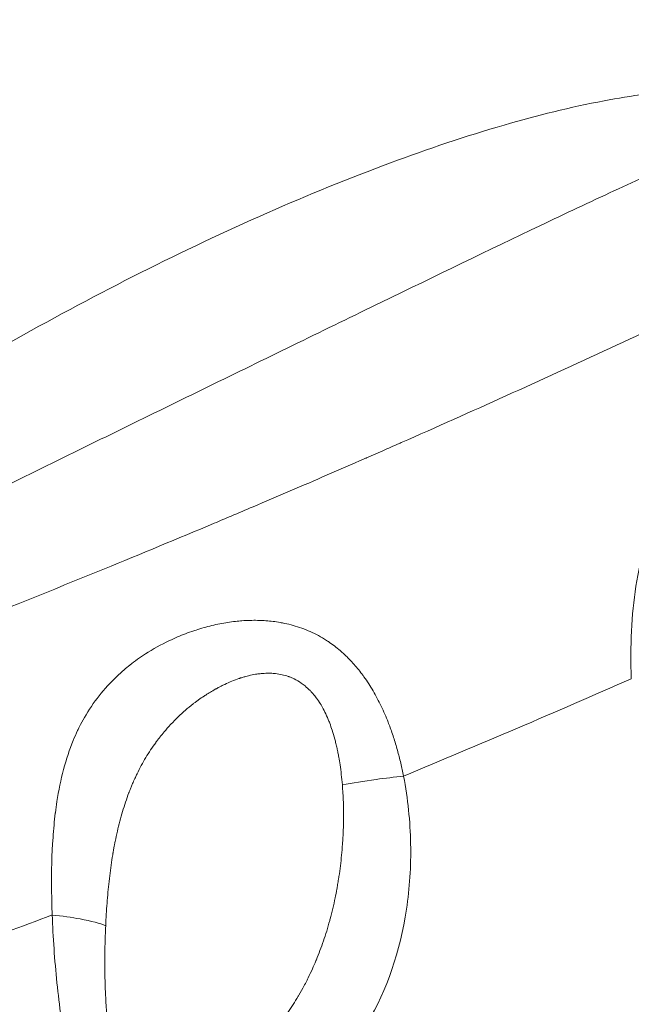
# Model space of a CAD drawing. Units: millimetres. Extents: x -375 to 15858, y 1 to 3846.
# Drawn here: x 2719 to 2796, y 196 to 321 of the extents above; entities that cross this region are included whole.
import ezdxf

# ---------------------------------------------------------------- set-up
doc = ezdxf.new("R2010")
doc.units = ezdxf.units.MM

msp = doc.modelspace()

# ---------------------------------------------------------------- linework, layer by layer
at = {"color": 0, "linetype": 'Continuous', "lineweight": 0}
msp.add_line((2731.49201, 252.26311), (2731.49199, 252.26311), dxfattribs=at)
for points, knots in [([(2616.26641, 210.28541), (2620.77127, 211.72354), (2625.27836, 213.18574), (2634.29985, 216.15954), (2638.81426, 217.67118), (2646.81584, 220.39252), (2650.30234, 221.59241), (2658.33991, 224.39135), (2662.89159, 226.0006), (2671.98877, 229.26578), (2676.53426, 230.92161), (2683.73005, 233.58186), (2686.37972, 234.56979), (2689.61733, 235.78722), (2690.20501, 236.00862), (2690.9886, 236.30438), (2691.18267, 236.37767), (2691.3804, 236.45239), (2696.01977, 238.20565), (2700.65593, 239.98354), (2709.91974, 243.58822), (2714.5474, 245.415), (2722.53842, 248.61498), (2725.90358, 249.97653), (2733.92006, 253.25359), (2738.56941, 255.1812), (2743.93543, 257.43748), (2744.65645, 257.74132), (2746.29971, 258.43528), (2747.22189, 258.8258), (2751.28604, 260.55165), (2754.42611, 261.89764), (2759.13295, 263.93413), (2760.70135, 264.61588), (2763.05312, 265.64287), (2763.83691, 265.98593), (2765.30625, 266.63053), (2765.99183, 266.9319), (2766.77523, 267.27697), (2766.87205, 267.31962), (2766.97107, 267.36327), (2771.39913, 269.31481), (2775.81993, 271.28842), (2784.65511, 275.28352), (2789.06948, 277.30508), (2797.88462, 281.39316), (2802.2854, 283.4597), (2811.06986, 287.63629), (2815.45356, 289.74634), (2823.70732, 293.7682), (2827.57917, 295.67531), (2835.78016, 299.75843), (2840.10757, 301.93891), (2848.74714, 306.34417), (2853.0593, 308.56896), (2861.6656, 313.06153), (2865.95974, 315.32929), (2872.35726, 318.7471), (2874.4675, 319.88088), (2876.57551, 321.01988)], [0, 0, 0, 0, 0.045075153, 0.045075153, 0.0901845959, 0.0901845959, 0.125, 0.125, 0.1704259796, 0.1704259796, 0.2157661689, 0.2157661689, 0.2421875, 0.2421875, 0.248046875, 0.248046875, 0.25, 0.25, 0.25, 0.2958260577, 0.2958260577, 0.3416382141, 0.3416382141, 0.375, 0.375, 0.4211634353, 0.4211634353, 0.428330408, 0.428330408, 0.4375, 0.4375, 0.46875, 0.46875, 0.484375, 0.484375, 0.4921875, 0.4921875, 0.4990234375, 0.4990234375, 0.5, 0.5, 0.5, 0.5436673249, 0.5436673249, 0.5874202207, 0.5874202207, 0.6311935038, 0.6311935038, 0.6749575458, 0.6749575458, 0.7137507139, 0.7137507139, 0.7572684965, 0.7572684965, 0.8008070873, 0.8008070873, 0.8443426876, 0.8443426876, 0.8658047631, 0.8658047631, 0.8658047631, 0.8658047631]), ([(2644.79291, 224.4575), (2646.66315, 226.71604), (2648.6308, 228.88902), (2652.91798, 233.34662), (2655.25557, 235.61774), (2660.48885, 240.45497), (2663.40905, 242.9972), (2669.81682, 248.32286), (2673.32498, 251.08457), (2680.90195, 256.78987), (2684.9881, 259.71389), (2693.6695, 265.65632), (2698.27855, 268.65859), (2707.9051, 274.64532), (2712.93259, 277.61854), (2723.24576, 283.41602), (2728.53728, 286.23581), (2739.1859, 291.5864), (2744.54434, 294.12208), (2755.10755, 298.76901), (2760.30896, 300.89808), (2770.3354, 304.61563), (2775.15264, 306.24008), (2784.21119, 308.86397), (2788.44205, 309.92526), (2796.17464, 311.37677), (2799.66904, 311.86585), (2805.83196, 312.16528), (2808.51259, 312.1235), (2812.99161, 311.40137), (2814.85408, 310.90732), (2817.09335, 309.76606), (2817.62594, 309.44509), (2818.12559, 309.08339)], [0, 0, 0, 0, 9.16060864, 9.16060864, 19.369735598, 19.369735598, 31.515158059, 31.515158059, 45.534658947, 45.534658947, 61.322115152, 61.322115152, 78.611720802, 78.611720802, 96.97317416, 96.97317416, 115.820144952, 115.820144952, 134.446378873, 134.446378873, 152.090756292, 152.090756292, 168.025948638, 168.025948638, 181.657944274, 181.657944274, 192.617673835, 192.617673835, 200.828503802, 200.828503802, 206.538653721, 206.538653721, 208.389609591, 208.389609591, 208.389609591, 208.389609591]), ([(2818.12613, 309.08486), (2818.13348, 309.07954), (2817.78495, 308.97993), (2815.45832, 308.40962), (2810.16071, 306.49102), (2802.76019, 303.34472), (2794.09871, 299.39252), (2781.50903, 293.44555), (2767.93626, 286.87751), (2757.37784, 281.73889), (2753.8266, 280.00823)], [0.5824950174, 0.5824950174, 0.5824950174, 0.5824950174, 0.6190480166, 0.6666671162, 0.7142862158, 0.7619053154, 0.809524415, 0.8571435147, 0.9523817139, 1, 1, 1, 1]), ([(2753.8266, 280.00823), (2750.27524, 278.27756), (2739.52585, 273.03219), (2721.28741, 264.11085), (2699.18116, 253.201), (2681.08973, 244.03681), (2667.4576, 236.81577), (2658.82243, 232.04162), (2652.06962, 228.15032), (2647.33266, 225.36784), (2644.69772, 223.9598), (2644.54215, 224.15513), (2644.79224, 224.45742)], [0, 0, 0, 0, 0.0476198091, 0.1428578004, 0.2380957916, 0.3333337829, 0.3809527785, 0.4285717741, 0.4642860208, 0.5000002676, 0.5357145143, 0.5687833587, 0.5687833587, 0.5687833587, 0.5687833587]), ([(2836.47575, 255.9218), (2836.10735, 258.01298), (2835.04948, 262.18582), (2832.21408, 268.00104), (2827.81926, 272.30187), (2821.98472, 274.19665), (2816.91276, 273.6064), (2810.77767, 271.42499), (2804.66943, 267.18282), (2799.23539, 259.43748), (2796.3799, 249.44977), (2796.01102, 241.53594), (2796.17174, 237.41133)], [0.0000000003, 0.0000000003, 0.0000000003, 0.0000000003, 0.0714285714, 0.1428571429, 0.2142857143, 0.2857142857, 0.380952381, 0.4285714286, 0.5714285714, 0.7142857143, 0.8571428571, 0.9999999999, 0.9999999999, 0.9999999999, 0.9999999999]), ([(2762.4287, 265.37104), (2762.40326, 265.35993), (2762.47985, 265.39339), (2762.51447, 265.40851), (2762.52353, 265.41247), (2762.53486, 265.41742), (2762.53712, 265.41841), (2762.54052, 265.41989), (2762.54165, 265.42039), (2762.54335, 265.42113), (2762.54392, 265.42138), (2762.54477, 265.42175), (2762.54505, 265.42187), (2762.54548, 265.42206), (2762.54562, 265.42212), (2762.54576, 265.42218)], [91.7072617129, 91.7072617129, 91.7072617129, 91.7072617129, 91.795392043, 91.795392043, 91.826642043, 91.826642043, 91.834454543, 91.834454543, 91.838360793, 91.838360793, 91.840313918, 91.840313918, 91.8412904805, 91.8412904805, 91.8417787709, 91.8417787709, 91.8417787709, 91.8417787709]), ([(2916.68824, 251.76698), (2912.43563, 249.46146), (2908.17257, 247.17516), (2899.38072, 242.51105), (2894.85073, 240.13551), (2887.14156, 236.13957), (2883.96815, 234.50806), (2880.37949, 232.67812), (2879.96955, 232.46931), (2879.14949, 232.05203), (2878.7377, 231.84272), (2873.79244, 229.33172), (2869.2487, 227.05166), (2860.14552, 222.53757), (2855.58608, 220.30355), (2846.99844, 216.14623), (2842.97172, 214.21764), (2834.35413, 210.13454), (2829.76182, 207.98542), (2824.08444, 205.3615), (2823.00521, 204.86417), (2820.99219, 203.93929), (2820.05849, 203.5114), (2815.81557, 201.57195), (2812.50347, 200.07172), (2807.53078, 197.83978), (2805.87246, 197.09887), (2803.38387, 195.9921), (2802.55415, 195.62394), (2801.10183, 194.98101), (2800.4793, 194.70589), (2799.64912, 194.33965), (2799.43965, 194.24729), (2799.234, 194.15667), (2794.59222, 192.11124), (2789.94759, 190.09097), (2780.63712, 186.09352), (2775.97126, 184.1165), (2766.62891, 180.20999), (2761.95241, 178.28056), (2752.5904, 174.4696), (2747.90488, 172.58814), (2739.15268, 169.12155), (2735.08644, 167.53025), (2727.36068, 164.54319), (2723.70138, 163.14386), (2715.2067, 159.93108), (2710.37076, 158.12884), (2700.69565, 154.57614), (2695.85647, 152.82568), (2686.18096, 149.37822), (2681.34463, 147.68118), (2671.67674, 144.34061), (2666.84517, 142.69702), (2657.1947, 139.46543), (2652.37579, 137.87729), (2645.23665, 135.56206), (2642.91627, 134.81543), (2640.59597, 134.0747)], [0.1273849744, 0.1273849744, 0.1273849744, 0.1273849744, 0.1684593638, 0.1684593638, 0.2118904053, 0.2118904053, 0.2421875, 0.2421875, 0.24609375, 0.24609375, 0.25, 0.25, 0.2933780238, 0.2933780238, 0.3367760385, 0.3367760385, 0.375, 0.375, 0.4184787815, 0.4184787815, 0.4286798006, 0.4286798006, 0.4375, 0.4375, 0.46875, 0.46875, 0.484375, 0.484375, 0.4921875, 0.4921875, 0.498046875, 0.498046875, 0.5, 0.5, 0.5, 0.5440859924, 0.5440859924, 0.5883241637, 0.5883241637, 0.632618956, 0.632618956, 0.6769600817, 0.6769600817, 0.7154134791, 0.7154134791, 0.75, 0.75, 0.7956841352, 0.7956841352, 0.8413780289, 0.8413780289, 0.887029704, 0.887029704, 0.9326270458, 0.9326270458, 0.9781018645, 0.9781018645, 1, 1, 1, 1]), ([(2767.25281, 225.04905), (2767.14537, 225.5997), (2767.02779, 226.14904), (2766.89942, 226.69604), (2766.77015, 227.24687), (2766.62995, 227.79533), (2766.47819, 228.34033), (2766.32586, 228.88736), (2766.16187, 229.4309), (2765.98563, 229.96981), (2765.8086, 230.51108), (2765.61921, 231.04768), (2765.41683, 231.5784), (2765.37773, 231.68091), (2765.33816, 231.78321), (2765.29809, 231.88528), (2765.16235, 232.2311), (2765.02098, 232.57432), (2764.87384, 232.91424), (2764.7269, 233.25368), (2764.57421, 233.58983), (2764.41561, 233.922), (2764.25722, 234.25373), (2764.09293, 234.58148), (2763.92259, 234.90457), (2763.75255, 235.22711), (2763.57647, 235.545), (2763.39421, 235.85755), (2763.21212, 236.16982), (2763.02385, 236.47677), (2762.82926, 236.77769), (2762.63484, 237.07836), (2762.43411, 237.37302), (2762.22691, 237.66098), (2762.14658, 237.77261), (2762.06528, 237.88324), (2761.983, 237.99282), (2761.79957, 238.23711), (2761.61124, 238.47625), (2761.41832, 238.70985), (2761.22483, 238.94414), (2761.02672, 239.17287), (2760.82429, 239.39566), (2760.62051, 239.61994), (2760.41235, 239.83819), (2760.20012, 240.05007), (2759.87605, 240.37362), (2759.54248, 240.68232), (2759.20047, 240.97495), (2758.96296, 241.17817), (2758.72137, 241.37363), (2758.47604, 241.56094), (2758.22397, 241.75339), (2757.96794, 241.93722), (2757.70834, 242.11199), (2757.54653, 242.22093), (2757.38333, 242.32635), (2757.21883, 242.42816), (2756.88283, 242.63609), (2756.5414, 242.82895), (2756.19563, 243.00719), (2755.84738, 243.1867), (2755.49475, 243.35142), (2755.13888, 243.50193), (2754.42467, 243.804), (2753.69742, 244.04886), (2752.96587, 244.24143), (2752.604, 244.3367), (2752.24106, 244.41915), (2751.87809, 244.48939), (2751.78255, 244.50787), (2751.687, 244.52552), (2751.59148, 244.54234), (2751.29056, 244.59531), (2750.98985, 244.63999), (2750.68958, 244.67693), (2750.38473, 244.71443), (2750.08034, 244.74395), (2749.77663, 244.76606), (2749.46636, 244.78865), (2749.15681, 244.80351), (2748.84824, 244.81125), (2748.80691, 244.81229), (2748.76561, 244.8132), (2748.72432, 244.81398), (2748.39396, 244.82025), (2748.06476, 244.81845), (2747.73703, 244.80909), (2747.40359, 244.79956), (2747.07168, 244.7822), (2746.74164, 244.75756), (2746.46457, 244.73687), (2746.18883, 244.71105), (2745.91461, 244.68041), (2745.58291, 244.64336), (2745.25344, 244.59927), (2744.92634, 244.54859), (2744.59303, 244.49695), (2744.26218, 244.43847), (2743.93396, 244.37362), (2743.59566, 244.30677), (2743.26014, 244.23317), (2742.92759, 244.15332), (2742.58864, 244.07193), (2742.25277, 243.98407), (2741.92015, 243.89027), (2741.57747, 243.79364), (2741.23825, 243.69072), (2740.90268, 243.58212), (2740.80649, 243.55099), (2740.7106, 243.51939), (2740.61501, 243.48734), (2740.2652, 243.37005), (2739.91946, 243.2467), (2739.57795, 243.11743), (2739.23047, 242.9859), (2738.88735, 242.84825), (2738.54876, 242.70461), (2738.20043, 242.55683), (2737.85688, 242.40272), (2737.51828, 242.24245), (2736.45423, 241.7388), (2735.43901, 241.1743), (2734.47756, 240.55406), (2734.13938, 240.33591), (2733.80786, 240.11086), (2733.4832, 239.87912), (2733.1458, 239.63829), (2732.81582, 239.39024), (2732.49349, 239.13523), (2732.25323, 238.94515), (2732.01721, 238.7512), (2731.78553, 238.55349), (2731.45973, 238.27546), (2731.14248, 237.99004), (2730.83401, 237.69703), (2729.2246, 236.16824), (2727.85201, 234.43377), (2726.72887, 232.47547), (2726.5045, 232.08426), (2726.29011, 231.68414), (2726.08587, 231.275), (2726.01449, 231.13201), (2725.94434, 230.98792), (2725.87541, 230.84273), (2725.68132, 230.4339), (2725.49696, 230.0164), (2725.32219, 229.59026), (2724.36229, 227.24977), (2723.68792, 224.64822), (2723.24746, 221.8099), (2723.17612, 221.35015), (2723.11101, 220.88425), (2723.05177, 220.41245), (2723.04839, 220.38557), (2723.04504, 220.35867), (2723.0417, 220.33174), (2722.97976, 219.83221), (2722.92436, 219.32608), (2722.87531, 218.81364), (2722.82631, 218.3018), (2722.78358, 217.78369), (2722.74676, 217.25966), (2722.59899, 215.15659), (2722.54649, 212.95751), (2722.56803, 210.68919), (2722.57347, 210.11645), (2722.58363, 209.53934), (2722.5982, 208.9584), (2722.61089, 208.45194), (2722.62693, 207.94256), (2722.646, 207.43068)], [0, 0, 0, 0, 0.0168896757, 0.0168896757, 0.0168896757, 0.0338979041, 0.0338979041, 0.0338979041, 0.0509697027, 0.0509697027, 0.0509697027, 0.0681163827, 0.0681163827, 0.0681163827, 0.0714285716, 0.0714285716, 0.0714285716, 0.0826503674, 0.0826503674, 0.0826503674, 0.0938563884, 0.0938563884, 0.0938563884, 0.1050474967, 0.1050474967, 0.1050474967, 0.1162195339, 0.1162195339, 0.1162195339, 0.1273814098, 0.1273814098, 0.1273814098, 0.138533595, 0.138533595, 0.138533595, 0.142857143, 0.142857143, 0.142857143, 0.1524954825, 0.1524954825, 0.1524954825, 0.1621625138, 0.1621625138, 0.1621625138, 0.1718937568, 0.1718937568, 0.1718937568, 0.186753679, 0.186753679, 0.186753679, 0.1970734161, 0.1970734161, 0.1970734161, 0.2076767438, 0.2076767438, 0.2076767438, 0.2142857144, 0.2142857144, 0.2142857144, 0.227784583, 0.227784583, 0.227784583, 0.241379977, 0.241379977, 0.241379977, 0.268664619, 0.268664619, 0.268664619, 0.2821615783, 0.2821615783, 0.2821615783, 0.2857142859, 0.2857142859, 0.2857142859, 0.2969056753, 0.2969056753, 0.2969056753, 0.3082672012, 0.3082672012, 0.3082672012, 0.3198741882, 0.3198741882, 0.3198741882, 0.3214285716, 0.3214285716, 0.3214285716, 0.3338655801, 0.3338655801, 0.3338655801, 0.346519781, 0.346519781, 0.346519781, 0.3571428573, 0.3571428573, 0.3571428573, 0.3699925241, 0.3699925241, 0.3699925241, 0.3830862164, 0.3830862164, 0.3830862164, 0.3965821806, 0.3965821806, 0.3965821806, 0.4103376182, 0.4103376182, 0.4103376182, 0.4245090713, 0.4245090713, 0.4245090713, 0.4285714287, 0.4285714287, 0.4285714287, 0.4434378888, 0.4434378888, 0.4434378888, 0.4585639181, 0.4585639181, 0.4585639181, 0.4741254165, 0.4741254165, 0.4741254165, 0.5230276411, 0.5230276411, 0.5230276411, 0.5402281695, 0.5402281695, 0.5402281695, 0.5581040928, 0.5581040928, 0.5581040928, 0.5714285716, 0.5714285716, 0.5714285716, 0.5901664901, 0.5901664901, 0.5901664901, 0.6879302299, 0.6879302299, 0.6879302299, 0.7074602193, 0.7074602193, 0.7074602193, 0.7142857145, 0.7142857145, 0.7142857145, 0.7335061598, 0.7335061598, 0.7335061598, 0.8390696002, 0.8390696002, 0.8390696002, 0.8561685531, 0.8561685531, 0.8561685531, 0.8571428574, 0.8571428574, 0.8571428574, 0.8752215094, 0.8752215094, 0.8752215094, 0.8932789454, 0.8932789454, 0.8932789454, 0.9657488727, 0.9657488727, 0.9657488727, 0.9840472125, 0.9840472125, 0.9840472125, 0.9999997328, 0.9999997328, 0.9999997328, 0.9999997328]), ([(2759.48121, 223.94791), (2759.44498, 224.38835), (2759.40257, 224.82135), (2759.35381, 225.24689), (2759.30509, 225.67212), (2759.25003, 226.0899), (2759.1885, 226.50025), (2759.13994, 226.82411), (2759.08734, 227.14333), (2759.03065, 227.45793), (2758.99725, 227.64328), (2758.96243, 227.82703), (2758.92618, 228.00916), (2758.90805, 228.10023), (2758.88957, 228.1909), (2758.87072, 228.28116), (2758.8613, 228.32629), (2758.85179, 228.37132), (2758.84219, 228.41625), (2758.83739, 228.43872), (2758.83256, 228.46116), (2758.82772, 228.48358), (2758.82287, 228.50599), (2758.81844, 228.52639), (2758.81311, 228.55075), (2758.76646, 228.76406), (2758.71803, 228.97408), (2758.66778, 229.18088), (2758.62139, 229.3718), (2758.57345, 229.55997), (2758.52394, 229.74532), (2758.4214, 230.12925), (2758.31208, 230.50123), (2758.1957, 230.86128), (2758.0956, 231.17096), (2757.99028, 231.47181), (2757.87957, 231.76382), (2757.8181, 231.92599), (2757.75496, 232.08543), (2757.69015, 232.24215), (2757.65774, 232.32051), (2757.62491, 232.39819), (2757.59166, 232.47519), (2757.57503, 232.51369), (2757.5583, 232.55201), (2757.54146, 232.59017), (2757.53305, 232.60925), (2757.5246, 232.62829), (2757.51613, 232.64728), (2757.50766, 232.66628), (2757.49963, 232.68418), (2757.49063, 232.70414), (2757.35096, 233.01393), (2757.20413, 233.31131), (2757.04998, 233.59629), (2757.02398, 233.64436), (2756.99777, 233.69207), (2756.97136, 233.73943), (2756.8424, 233.97063), (2756.70845, 234.19342), (2756.56942, 234.4078), (2756.40398, 234.66293), (2756.23134, 234.90615), (2756.05133, 235.13746), (2756.02912, 235.16601), (2756.0068, 235.19437), (2755.98436, 235.22255), (2755.8887, 235.34269), (2755.791, 235.45954), (2755.69123, 235.57308), (2755.64134, 235.62986), (2755.59093, 235.68581), (2755.54001, 235.74094), (2755.4981, 235.7863), (2755.45513, 235.83183), (2755.41284, 235.87574), (2755.40374, 235.88519), (2755.39467, 235.89456), (2755.38565, 235.90384), (2755.17903, 236.11645), (2754.96554, 236.3138), (2754.745, 236.496), (2754.58776, 236.62591), (2754.42686, 236.74803), (2754.26218, 236.86202), (2753.97474, 237.06097), (2753.67577, 237.23517), (2753.36584, 237.38557), (2753.24309, 237.44514), (2753.1186, 237.50097), (2752.99241, 237.55313), (2752.92932, 237.57922), (2752.8658, 237.60441), (2752.80185, 237.62867), (2752.76988, 237.6408), (2752.7378, 237.6527), (2752.70561, 237.66436), (2752.68951, 237.67019), (2752.67339, 237.67596), (2752.65724, 237.68168), (2752.64916, 237.68453), (2752.64108, 237.68738), (2752.63299, 237.6902), (2752.6249, 237.69303), (2752.61572, 237.69622), (2752.60871, 237.69864), (2752.35361, 237.78674), (2752.09238, 237.8605), (2751.82507, 237.91993), (2751.56139, 237.97856), (2751.29178, 238.02324), (2751.01631, 238.05397), (2750.95944, 238.06032), (2750.90232, 238.06607), (2750.84495, 238.07123), (2750.62813, 238.09072), (2750.40778, 238.10171), (2750.18396, 238.10422), (2749.90633, 238.10733), (2749.62339, 238.09738), (2749.33535, 238.07436), (2749.23799, 238.06658), (2749.14004, 238.0573), (2749.04153, 238.04654), (2748.85178, 238.0258), (2748.65991, 237.99955), (2748.46597, 237.96774), (2748.17594, 237.92018), (2747.88131, 237.86023), (2747.58234, 237.7879), (2747.46905, 237.76049), (2747.35514, 237.73131), (2747.24063, 237.70034), (2747.23418, 237.6986), (2747.22773, 237.69685), (2747.22128, 237.6951), (2747.07814, 237.65616), (2746.93406, 237.61446), (2746.78907, 237.56998), (2746.71657, 237.54774), (2746.64385, 237.5248), (2746.57091, 237.50118), (2746.53443, 237.48936), (2746.49791, 237.47738), (2746.46133, 237.46522), (2746.43389, 237.45609), (2746.40642, 237.44688), (2746.37892, 237.43756), (2746.36976, 237.43446), (2746.35898, 237.43079), (2746.35142, 237.42821), (2746.05469, 237.32706), (2745.75422, 237.21424), (2745.45036, 237.08976), (2745.15104, 236.96713), (2744.84844, 236.83319), (2744.54295, 236.68792), (2744.39947, 236.6197), (2744.25537, 236.54898), (2744.11067, 236.47576), (2743.99362, 236.41654), (2743.87619, 236.35568), (2743.7584, 236.29319), (2743.74777, 236.28756), (2743.73714, 236.28191), (2743.72651, 236.27624), (2743.66227, 236.24202), (2743.59792, 236.20731), (2743.53346, 236.17212), (2743.50124, 236.15452), (2743.46898, 236.1368), (2743.43671, 236.11896), (2743.42057, 236.11004), (2743.40442, 236.10109), (2743.38827, 236.09211), (2743.37212, 236.08313), (2743.35472, 236.07342), (2743.3398, 236.06508), (2742.93375, 235.83794), (2742.53118, 235.59546), (2742.13283, 235.33761), (2742.06266, 235.29219), (2741.99262, 235.24629), (2741.92271, 235.19992), (2741.68934, 235.0451), (2741.45747, 234.88498), (2741.22724, 234.71954), (2741.11212, 234.63682), (2740.99742, 234.55278), (2740.88314, 234.4674), (2740.82601, 234.42472), (2740.76898, 234.3817), (2740.71206, 234.33835), (2740.66661, 234.30374), (2740.62054, 234.26838), (2740.57552, 234.23356), (2740.56414, 234.22477), (2740.55284, 234.21601), (2740.54162, 234.2073), (2740.20802, 233.94834), (2739.88081, 233.68036), (2739.56026, 233.40337), (2739.2422, 233.12853), (2738.93069, 232.84482), (2738.626, 232.55223), (2738.31715, 232.25565), (2738.0153, 231.94995), (2737.72069, 231.63513), (2737.70381, 231.61709), (2737.68695, 231.59903), (2737.67012, 231.58093), (2737.39429, 231.28436), (2737.12487, 230.97977), (2736.86188, 230.66713), (2736.67622, 230.44642), (2736.49377, 230.22171), (2736.31452, 229.99299), (2736.2249, 229.87863), (2736.13607, 229.76326), (2736.04805, 229.6469), (2736.00404, 229.58872), (2735.96023, 229.53029), (2735.91662, 229.47161), (2735.89482, 229.44227), (2735.87307, 229.41286), (2735.85136, 229.3834), (2735.82966, 229.35393), (2735.8087, 229.32536), (2735.7864, 229.29481), (2735.56407, 228.99029), (2735.34923, 228.68162), (2735.14167, 228.3688), (2734.93125, 228.05167), (2734.72831, 227.73028), (2734.53262, 227.40462), (2734.33279, 227.07209), (2734.14051, 226.73511), (2733.95553, 226.3937), (2733.76832, 226.04818), (2733.58857, 225.69813), (2733.41609, 225.34348), (2733.34336, 225.19393), (2733.27193, 225.04357), (2733.20177, 224.89238), (2733.10256, 224.67858), (2733.0059, 224.46313), (2732.9117, 224.24608), (2732.84313, 224.0881), (2732.77586, 223.92929), (2732.70986, 223.76961), (2732.65161, 223.6287), (2732.59436, 223.48712), (2732.53807, 223.34487), (2732.50993, 223.27374), (2732.48202, 223.20245), (2732.45436, 223.13099), (2732.44053, 223.09526), (2732.42676, 223.05949), (2732.41305, 223.02368), (2732.40619, 223.00577), (2732.39935, 222.98785), (2732.39252, 222.96993), (2732.3857, 222.952), (2732.3794, 222.93543), (2732.37209, 222.91611), (2732.22719, 222.53348), (2732.08936, 222.14753), (2731.95813, 221.75824), (2731.8252, 221.36391), (2731.69906, 220.96616), (2731.57924, 220.565), (2731.45722, 220.15648), (2731.34177, 219.74441), (2731.23242, 219.32881), (2731.12204, 218.90927), (2731.01789, 218.48613), (2730.91951, 218.05938), (2730.81988, 217.62718), (2730.72618, 217.19127), (2730.63797, 216.75167), (2730.60665, 216.59556), (2730.57602, 216.43898), (2730.54607, 216.28193), (2730.53483, 216.22301), (2730.52369, 216.16402), (2730.51264, 216.10496), (2730.48087, 215.93518), (2730.44989, 215.76487), (2730.41966, 215.594), (2730.40454, 215.50857), (2730.38962, 215.423), (2730.37488, 215.3373), (2730.36751, 215.29445), (2730.36019, 215.25157), (2730.35292, 215.20865), (2730.34928, 215.18719), (2730.34565, 215.16572), (2730.34204, 215.14424), (2730.33842, 215.12276), (2730.33505, 215.10267), (2730.33123, 215.07979), (2730.25688, 214.63486), (2730.18769, 214.18824), (2730.12328, 213.73994), (2730.05857, 213.28953), (2729.99868, 212.83742), (2729.94328, 212.3836), (2729.88768, 211.92816), (2729.83658, 211.471), (2729.78965, 211.01213), (2729.74255, 210.55158), (2729.69964, 210.08931), (2729.66061, 209.62532), (2729.62152, 209.16072), (2729.58632, 208.6944), (2729.55468, 208.22634), (2729.523, 207.75773), (2729.4949, 207.28739), (2729.47007, 206.81531), (2729.45711, 206.56882), (2729.44503, 206.32186), (2729.43381, 206.07442)], [0, 0, 0, 0, 0.016813937, 0.016813937, 0.016813937, 0.033614972, 0.033614972, 0.033614972, 0.046875, 0.046875, 0.046875, 0.0546875, 0.0546875, 0.0546875, 0.05859375, 0.05859375, 0.05859375, 0.060546875, 0.060546875, 0.060546875, 0.061523438, 0.061523438, 0.061523438, 0.0625, 0.0625, 0.0625, 0.071053298, 0.071053298, 0.071053298, 0.078950205, 0.078950205, 0.078950205, 0.095306717, 0.095306717, 0.095306717, 0.109375, 0.109375, 0.109375, 0.1171875, 0.1171875, 0.1171875, 0.12109375, 0.12109375, 0.12109375, 0.123046875, 0.123046875, 0.123046875, 0.124023438, 0.124023438, 0.124023438, 0.125, 0.125, 0.125, 0.140156302, 0.140156302, 0.140156302, 0.142712476, 0.142712476, 0.142712476, 0.155191613, 0.155191613, 0.155191613, 0.170042417, 0.170042417, 0.170042417, 0.171875, 0.171875, 0.171875, 0.1796875, 0.1796875, 0.1796875, 0.18359375, 0.18359375, 0.18359375, 0.186808133, 0.186808133, 0.186808133, 0.1875, 0.1875, 0.1875, 0.203349133, 0.203349133, 0.203349133, 0.214650017, 0.214650017, 0.214650017, 0.234375, 0.234375, 0.234375, 0.2421875, 0.2421875, 0.2421875, 0.24609375, 0.24609375, 0.24609375, 0.248046875, 0.248046875, 0.248046875, 0.249023438, 0.249023438, 0.249023438, 0.249511719, 0.249511719, 0.249511719, 0.25, 0.25, 0.25, 0.267754893, 0.267754893, 0.267754893, 0.28526907, 0.28526907, 0.28526907, 0.2888846, 0.2888846, 0.2888846, 0.302549799, 0.302549799, 0.302549799, 0.31950044, 0.31950044, 0.31950044, 0.325230065, 0.325230065, 0.325230065, 0.336265566, 0.336265566, 0.336265566, 0.352769307, 0.352769307, 0.352769307, 0.35902295, 0.35902295, 0.35902295, 0.359375, 0.359375, 0.359375, 0.3671875, 0.3671875, 0.3671875, 0.37109375, 0.37109375, 0.37109375, 0.373046875, 0.373046875, 0.373046875, 0.374511719, 0.374511719, 0.374511719, 0.375, 0.375, 0.375, 0.394151077, 0.394151077, 0.394151077, 0.413015609, 0.413015609, 0.413015609, 0.421875, 0.421875, 0.421875, 0.429041113, 0.429041113, 0.429041113, 0.4296875, 0.4296875, 0.4296875, 0.43359375, 0.43359375, 0.43359375, 0.435546875, 0.435546875, 0.435546875, 0.436523438, 0.436523438, 0.436523438, 0.4375, 0.4375, 0.4375, 0.464069487, 0.464069487, 0.464069487, 0.46875, 0.46875, 0.46875, 0.484375, 0.484375, 0.484375, 0.4921875, 0.4921875, 0.4921875, 0.49609375, 0.49609375, 0.49609375, 0.499212205, 0.499212205, 0.499212205, 0.5, 0.5, 0.5, 0.5234375, 0.5234375, 0.5234375, 0.546693291, 0.546693291, 0.546693291, 0.570266462, 0.570266462, 0.570266462, 0.571617085, 0.571617085, 0.571617085, 0.59375, 0.59375, 0.59375, 0.609375, 0.609375, 0.609375, 0.6171875, 0.6171875, 0.6171875, 0.62109375, 0.62109375, 0.62109375, 0.623046875, 0.623046875, 0.623046875, 0.625, 0.625, 0.625, 0.64446964, 0.64446964, 0.64446964, 0.664207023, 0.664207023, 0.664207023, 0.684360995, 0.684360995, 0.684360995, 0.704757994, 0.704757994, 0.704757994, 0.713358979, 0.713358979, 0.713358979, 0.725522316, 0.725522316, 0.725522316, 0.734375, 0.734375, 0.734375, 0.7421875, 0.7421875, 0.7421875, 0.74609375, 0.74609375, 0.74609375, 0.748046875, 0.748046875, 0.748046875, 0.749023438, 0.749023438, 0.749023438, 0.75, 0.75, 0.75, 0.769339759, 0.769339759, 0.769339759, 0.788930236, 0.788930236, 0.788930236, 0.80888034, 0.80888034, 0.80888034, 0.829018902, 0.829018902, 0.829018902, 0.849414591, 0.849414591, 0.849414591, 0.856657412, 0.856657412, 0.856657412, 0.859375, 0.859375, 0.859375, 0.8671875, 0.8671875, 0.8671875, 0.87109375, 0.87109375, 0.87109375, 0.873046875, 0.873046875, 0.873046875, 0.874023438, 0.874023438, 0.874023438, 0.875, 0.875, 0.875, 0.893989686, 0.893989686, 0.893989686, 0.913068832, 0.913068832, 0.913068832, 0.932216563, 0.932216563, 0.932216563, 0.951434045, 0.951434045, 0.951434045, 0.970676239, 0.970676239, 0.970676239, 0.989941215, 0.989941215, 0.989941215, 1, 1, 1, 1]), ([(2722.64623, 207.43079), (2722.75102, 204.6127), (2723.1535, 198.82236), (2724.19199, 191.10722), (2725.70383, 184.94432), (2727.6306, 180.56485), (2730.32648, 177.64183), (2734.79385, 175.89912), (2741.35048, 176.80908), (2748.11708, 179.85044), (2755.78648, 184.9318), (2763.45947, 193.04969), (2767.67953, 205.26275), (2768.3803, 216.40323), (2767.8114, 222.18602), (2767.25275, 225.04902)], [0.0000000014, 0.0000000014, 0.0000000014, 0.0000000014, 0.0714285714, 0.1428571429, 0.1904761905, 0.2380952381, 0.2857142857, 0.3333333333, 0.4285714286, 0.5238095238, 0.5714285714, 0.7142857143, 0.8571428571, 0.9285714286, 0.9999999998, 0.9999999998, 0.9999999998, 0.9999999998]), ([(2759.48121, 223.94791), (2760.73864, 224.18296), (2762.2178, 224.41814), (2763.75814, 224.62809), (2764.9134, 224.78555), (2766.10302, 224.92882), (2767.25281, 225.04905)], [0, 0, 0, 0, 0.5714285703, 0.5714285703, 0.5714285703, 0.9999999998, 0.9999999998, 0.9999999998, 0.9999999998]), ([(2729.43381, 206.07442), (2729.4143, 205.64414), (2729.39754, 205.21692), (2729.36845, 204.34048), (2729.35648, 203.8917), (2729.33814, 202.98522), (2729.33199, 202.5278), (2729.32579, 201.60045), (2729.32601, 201.13088), (2729.33117, 200.45961), (2729.3334, 200.25459), (2729.33939, 199.8314), (2729.34323, 199.61338), (2729.35565, 199.02514), (2729.36564, 198.65668), (2729.39019, 197.92519), (2729.40476, 197.56217), (2729.43703, 196.87898), (2729.45425, 196.55827), (2729.48202, 196.0989), (2729.49094, 195.9585), (2729.51547, 195.59023), (2729.53177, 195.36308), (2729.55789, 195.02405), (2729.56687, 194.91133), (2729.58078, 194.74267), (2729.58548, 194.68652), (2729.59265, 194.6024), (2729.59626, 194.56037), (2729.59991, 194.51838), (2729.60235, 194.49039), (2729.60345, 194.47782), (2729.60481, 194.46242), (2729.63783, 194.08707), (2729.67379, 193.71999), (2729.73028, 193.20035), (2729.74836, 193.04135), (2729.80459, 192.56789), (2729.84465, 192.25827), (2729.90086, 191.86041), (2729.91453, 191.76618), (2729.96785, 191.40861), (2730.00942, 191.14971), (2730.08212, 190.72969), (2730.11191, 190.56564), (2730.18171, 190.19931), (2730.22235, 189.99834), (2730.28595, 189.70215), (2730.30759, 189.60429), (2730.34072, 189.45882), (2730.35187, 189.41055), (2730.36878, 189.33847), (2730.37444, 189.31449), (2730.38469, 189.27143), (2730.38898, 189.25349), (2730.39486, 189.22907), (2730.39606, 189.2241), (2730.39729, 189.21899), (2730.41553, 189.14343), (2730.43403, 189.06856), (2730.50618, 188.78326), (2730.56167, 188.57776), (2730.67653, 188.17964), (2730.73587, 187.98692), (2730.85764, 187.61687), (2730.91996, 187.43929), (2731.01805, 187.17768), (2731.05216, 187.08977), (2731.15286, 186.83912), (2731.22108, 186.68007), (2731.36226, 186.37217), (2731.43521, 186.22333), (2731.54525, 186.01367), (2731.58038, 185.9488), (2731.65811, 185.80978), (2731.70091, 185.73604), (2731.78471, 185.59706), (2731.82559, 185.5316), (2731.88789, 185.43532), (2731.90881, 185.40355), (2731.94045, 185.35637), (2731.95104, 185.34072), (2731.96988, 185.31312), (2731.97854, 185.30053), (2731.98906, 185.28534), (2731.99141, 185.28196), (2731.99368, 185.2787), (2732.0766, 185.15941), (2732.16176, 185.04524), (2732.33611, 184.82758), (2732.42528, 184.72404), (2732.60764, 184.52753), (2732.70079, 184.4345), (2732.89034, 184.25961), (2732.98668, 184.17761), (2733.16484, 184.03836), (2733.24583, 183.97941), (2733.43972, 183.84852), (2733.55391, 183.77921), (2733.7895, 183.65124), (2733.91098, 183.59271), (2734.13533, 183.49758), (2734.23711, 183.45894), (2734.4678, 183.38114), (2734.59769, 183.34395), (2734.86091, 183.28135), (2734.99414, 183.25571), (2735.25346, 183.21705), (2735.37901, 183.20305), (2735.62539, 183.18451), (2735.74586, 183.17932), (2736.05071, 183.17585), (2736.23766, 183.18201), (2736.52819, 183.20385), (2736.62825, 183.21347), (2736.87861, 183.24263), (2737.03038, 183.26472), (2737.26219, 183.30495), (2737.34015, 183.31954), (2737.45814, 183.3432), (2737.49764, 183.35139), (2737.55715, 183.36411), (2737.59195, 183.37166), (2737.62687, 183.37943), (2737.64686, 183.38393), (2737.65281, 183.38528), (2737.65686, 183.38619), (2737.84882, 183.4297), (2738.04463, 183.48025), (2738.43343, 183.59246), (2738.62602, 183.65338), (2738.97786, 183.77411), (2739.13583, 183.83158), (2739.48259, 183.96467), (2739.67217, 184.04171), (2739.96864, 184.16868), (2740.07342, 184.21477), (2740.3191, 184.32562), (2740.46065, 184.39159), (2740.61462, 184.46558), (2740.62552, 184.47083), (2740.71354, 184.51332), (2740.79108, 184.55134), (2740.90804, 184.60959), (2740.94714, 184.6292), (2741.00595, 184.65893), (2741.02558, 184.66889), (2741.05507, 184.6839), (2741.0649, 184.68892), (2741.08458, 184.69898), (2741.09542, 184.70453), (2741.10429, 184.70908), (2741.41214, 184.86699), (2741.72295, 185.03557), (2742.30071, 185.3661), (2742.56694, 185.52496), (2743.12734, 185.8733), (2743.42181, 186.06425), (2743.8659, 186.3643), (2744.01432, 186.46658), (2744.23749, 186.62341), (2744.31197, 186.67625), (2744.4355, 186.76473), (2744.48509, 186.80048), (2744.55979, 186.85466), (2744.58529, 186.87321), (2744.61047, 186.89159), (2744.89206, 187.09712), (2745.17188, 187.30838), (2745.60968, 187.64986), (2745.76897, 187.77643), (2746.2274, 188.14739), (2746.52476, 188.39635), (2747.122, 188.91422), (2747.42171, 189.1835), (2747.82051, 189.55525), (2747.92255, 189.65157), (2748.17778, 189.89563), (2748.33047, 190.0444), (2748.81883, 190.52935), (2749.15064, 190.87287), (2749.52851, 191.28102), (2749.57964, 191.33661), (2749.89185, 191.67833), (2750.14965, 191.9702), (2750.53104, 192.41697), (2750.65728, 192.56738), (2750.84528, 192.79525), (2750.90773, 192.87158), (2751.00105, 192.98663), (2751.0321, 193.02507), (2751.07859, 193.08288), (2751.09408, 193.10217), (2751.12501, 193.1408), (2751.13975, 193.15924), (2751.3944, 193.47859), (2751.62769, 193.78126), (2752.09219, 194.40486), (2752.323, 194.72605), (2752.77834, 195.38305), (2753.00261, 195.71901), (2753.44597, 196.40899), (2753.66471, 196.76325), (2753.90656, 197.1712), (2753.93576, 197.22073), (2754.18607, 197.64778), (2754.40056, 198.02983), (2754.72659, 198.63684), (2754.8427, 198.85865), (2755.0216, 199.20944), (2755.08587, 199.33739), (2755.3313, 199.83336), (2755.50732, 200.20495), (2755.83262, 200.92224), (2755.98288, 201.26724), (2756.13873, 201.63992), (2756.1489, 201.66431), (2756.1692, 201.71312), (2756.17855, 201.73567), (2756.34754, 202.14443), (2756.49953, 202.52893), (2756.79819, 203.31921), (2756.94433, 203.72516), (2757.22765, 204.5519), (2757.36451, 204.97281), (2757.62985, 205.83378), (2757.75788, 206.27401), (2757.89848, 206.78726), (2757.91763, 206.85786), (2758.05486, 207.36876), (2758.16653, 207.81143), (2758.37714, 208.70161), (2758.47608, 209.14911), (2758.64575, 209.97209), (2758.71842, 210.34681), (2758.80109, 210.80076), (2758.81504, 210.87841), (2758.86912, 211.18351), (2758.90793, 211.41151), (2758.96392, 211.75442), (2758.98221, 211.86887), (2759.00909, 212.04078), (2759.01796, 212.09812), (2759.03113, 212.18419), (2759.0355, 212.21289), (2759.04201, 212.25595), (2759.04418, 212.27031), (2759.0485, 212.29902), (2759.05045, 212.31205), (2759.0528, 212.32775), (2759.11915, 212.77136), (2759.17961, 213.21322), (2759.29087, 214.10769), (2759.34129, 214.56018), (2759.43239, 215.4833), (2759.47248, 215.95375), (2759.52636, 216.70343), (2759.54426, 216.98398), (2759.57818, 217.5927), (2759.59333, 217.92058), (2759.61955, 218.6405), (2759.6292, 219.03217), (2759.63931, 219.81468), (2759.63972, 220.20551), (2759.63129, 220.98236), (2759.62249, 221.36838), (2759.59595, 222.13064), (2759.57837, 222.50693), (2759.53535, 223.23844), (2759.51033, 223.59381), (2759.48121, 223.94791)], [0, 0, 0, 0, 0.012924721, 0.012924721, 0.026709619, 0.026709619, 0.040990695, 0.040990695, 0.055905062, 0.055905062, 0.0625, 0.0625, 0.069571645, 0.069571645, 0.081660822, 0.081660822, 0.09375, 0.09375, 0.10458469, 0.10458469, 0.109375, 0.109375, 0.1171875, 0.1171875, 0.12109375, 0.12109375, 0.123046875, 0.123046875, 0.124023437, 0.124511719, 0.124511719, 0.125, 0.125, 0.125, 0.136896557, 0.136896557, 0.142218601, 0.142218601, 0.152904176, 0.152904176, 0.15625, 0.15625, 0.165690686, 0.165690686, 0.171875, 0.171875, 0.1796875, 0.1796875, 0.18359375, 0.18359375, 0.185546875, 0.185546875, 0.186523437, 0.186523437, 0.187305382, 0.187305382, 0.1875, 0.1875, 0.1875, 0.190378272, 0.190378272, 0.198572395, 0.198572395, 0.206698908, 0.206698908, 0.214635267, 0.214635267, 0.21875, 0.21875, 0.2265625, 0.2265625, 0.234375, 0.234375, 0.237959486, 0.237959486, 0.2421875, 0.2421875, 0.24609375, 0.24609375, 0.248046875, 0.248046875, 0.249023437, 0.249023437, 0.249778303, 0.249778303, 0.25, 0.25, 0.25, 0.258094045, 0.258094045, 0.266143535, 0.266143535, 0.274140826, 0.274140826, 0.282019297, 0.282019297, 0.288362171, 0.288362171, 0.296913346, 0.296913346, 0.305564791, 0.305564791, 0.3125, 0.3125, 0.320980855, 0.320980855, 0.329293417, 0.329293417, 0.336806185, 0.336806185, 0.34375, 0.34375, 0.354061909, 0.354061909, 0.359375, 0.359375, 0.3671875, 0.3671875, 0.37109375, 0.37109375, 0.373046875, 0.373046875, 0.374023437, 0.374755859, 0.374755859, 0.375, 0.375, 0.375, 0.386576956, 0.386576956, 0.397539877, 0.397539877, 0.40625, 0.40625, 0.416398552, 0.416398552, 0.421875, 0.421875, 0.429134695, 0.429134695, 0.4296875, 0.4296875, 0.43359375, 0.43359375, 0.435546875, 0.435546875, 0.436523437, 0.436523437, 0.437011719, 0.437011719, 0.4375, 0.4375, 0.4375, 0.454449116, 0.454449116, 0.46875, 0.46875, 0.484375, 0.484375, 0.4921875, 0.4921875, 0.49609375, 0.49609375, 0.498658955, 0.498658955, 0.5, 0.5, 0.5, 0.514993215, 0.514993215, 0.523623755, 0.523623755, 0.539939523, 0.539939523, 0.556705212, 0.556705212, 0.5625, 0.5625, 0.571260051, 0.571260051, 0.590699325, 0.590699325, 0.59375, 0.59375, 0.609375, 0.609375, 0.6171875, 0.6171875, 0.62109375, 0.62109375, 0.623046875, 0.623046875, 0.624023437, 0.624023437, 0.625, 0.625, 0.639413489, 0.639413489, 0.654352865, 0.654352865, 0.669615351, 0.669615351, 0.6853323, 0.6853323, 0.6875, 0.6875, 0.703993454, 0.703993454, 0.713388813, 0.713388813, 0.71875, 0.71875, 0.734090622, 0.734090622, 0.748046875, 0.748046875, 0.749023437, 0.749023437, 0.75, 0.75, 0.764199436, 0.764199436, 0.779033813, 0.779033813, 0.794250642, 0.794250642, 0.809992119, 0.809992119, 0.8125, 0.8125, 0.828125, 0.828125, 0.84375, 0.84375, 0.856705008, 0.856705008, 0.859375, 0.859375, 0.8671875, 0.8671875, 0.87109375, 0.87109375, 0.873046875, 0.873046875, 0.874023437, 0.874023437, 0.874511719, 0.874511719, 0.875, 0.875, 0.875, 0.888795738, 0.888795738, 0.903040798, 0.903040798, 0.917980428, 0.917980428, 0.926953249, 0.926953249, 0.9375, 0.9375, 0.950186104, 0.950186104, 0.962943919, 0.962943919, 0.975645491, 0.975645491, 0.988124933, 0.988124933, 1, 1, 1, 1]), ([(2722.64613, 207.43064), (2723.92246, 207.29604), (2725.13748, 207.12534), (2726.19507, 206.93169), (2727.60524, 206.67349), (2728.73595, 206.37445), (2729.43381, 206.07442)], [0.0000147016, 0.0000147016, 0.0000147016, 0.0000147016, 0.4285714286, 0.4285714286, 0.4285714286, 1, 1, 1, 1])]:
    msp.add_open_spline(points, degree=3, knots=knots, dxfattribs=at)
for points in [[(2767.25281, 225.04905), (2776.90162, 229.04809), (2786.54449, 233.16959), (2796.17174, 237.41133)], [(2699.4303, 198.93694), (2707.16146, 201.69032), (2714.90158, 204.52149), (2722.64623, 207.43079)]]:
    msp.add_open_spline(points, degree=3, dxfattribs=at)

doc.saveas('drawing.dxf')
